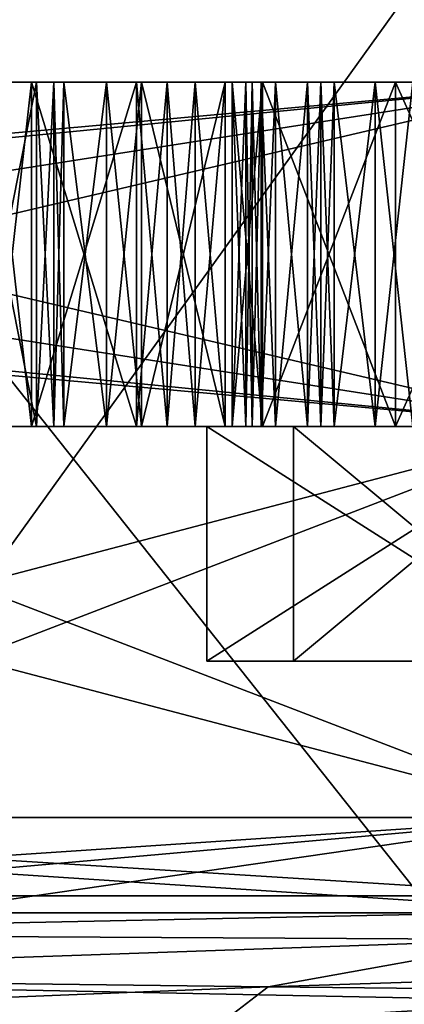
# Model space of a CAD drawing. Units: millimetres. Extents: x 86 to 290, y -783 to 296.
# Drawn here: x 186 to 189, y -756 to -750 of the extents above; entities that cross this region are included whole.
import ezdxf

# ---------------------------------------------------------------- set-up
doc = ezdxf.new("R2010")
doc.units = ezdxf.units.MM
doc.header["$LTSCALE"] = 33.374815
for name, color, linetype in [('1445', 7, 'CONTINUOUS'), ('1446', 7, 'CONTINUOUS'), ('1447', 7, 'CONTINUOUS'), ('1450', 7, 'CONTINUOUS'), ('1456', 7, 'CONTINUOUS'), ('1457', 7, 'CONTINUOUS'), ('148', 7, 'CONTINUOUS'), ('1483', 7, 'CONTINUOUS'), ('1484', 7, 'CONTINUOUS'), ('1493', 7, 'CONTINUOUS'), ('1494', 7, 'CONTINUOUS'), ('1505', 7, 'CONTINUOUS'), ('1506', 7, 'CONTINUOUS'), ('1509', 7, 'CONTINUOUS'), ('1510', 7, 'CONTINUOUS'), ('1511', 7, 'CONTINUOUS'), ('1513', 7, 'CONTINUOUS'), ('1514', 7, 'CONTINUOUS'), ('1515', 7, 'CONTINUOUS'), ('1516', 7, 'CONTINUOUS'), ('1517', 7, 'CONTINUOUS'), ('1518', 7, 'CONTINUOUS'), ('1519', 7, 'CONTINUOUS'), ('1520', 7, 'CONTINUOUS'), ('1521', 7, 'CONTINUOUS'), ('1522', 7, 'CONTINUOUS'), ('1523', 7, 'CONTINUOUS'), ('1524', 7, 'CONTINUOUS'), ('1555', 7, 'CONTINUOUS'), ('1556', 7, 'CONTINUOUS'), ('1557', 7, 'CONTINUOUS'), ('1558', 7, 'CONTINUOUS'), ('1559', 7, 'CONTINUOUS'), ('1560', 7, 'CONTINUOUS'), ('1561', 7, 'CONTINUOUS'), ('1562', 7, 'CONTINUOUS'), ('1564', 7, 'CONTINUOUS'), ('1565', 7, 'CONTINUOUS'), ('1567', 7, 'CONTINUOUS'), ('1568', 7, 'CONTINUOUS'), ('1569', 7, 'CONTINUOUS'), ('1578', 7, 'CONTINUOUS'), ('1579', 7, 'CONTINUOUS'), ('1580', 7, 'CONTINUOUS'), ('1581', 7, 'CONTINUOUS'), ('1582', 7, 'CONTINUOUS'), ('1585', 7, 'CONTINUOUS'), ('172', 7, 'CONTINUOUS'), ('180', 7, 'CONTINUOUS'), ('182', 7, 'CONTINUOUS'), ('183', 7, 'CONTINUOUS'), ('184', 7, 'CONTINUOUS'), ('185', 7, 'CONTINUOUS'), ('2043', 7, 'CONTINUOUS'), ('2048', 7, 'CONTINUOUS')]:
    doc.layers.add(name, color=color, linetype=linetype)

msp = doc.modelspace()

# ---------------------------------------------------------------- linework, layer by layer
at = {"layer": '1445', "color": 7, "linetype": 'CONTINUOUS', "true_color": 0xf5f5f5}
for points in [[(180.2819, -752.7513, 279.5023), (189.7819, -752.7513, 289.0023), (183.2819, -752.7513, 279.5023), (180.2819, -752.7513, 279.5023)], [(189.7819, -752.7513, 270.0023), (180.2819, -752.7513, 279.5023), (189.7819, -752.7513, 273.0023), (189.7819, -752.7513, 270.0023)], [(189.7819, -752.7513, 273.0023), (180.2819, -752.7513, 279.5023), (183.2819, -752.7513, 279.5023), (189.7819, -752.7513, 273.0023)], [(189.7819, -752.7513, 289.0023), (189.7819, -752.7513, 286.0023), (183.2819, -752.7513, 279.5023), (189.7819, -752.7513, 289.0023)]]:
    msp.add_3dface(points, dxfattribs=at)
at = {"layer": '1446', "color": 7, "linetype": 'CONTINUOUS', "true_color": 0xf5f5f5}
for points in [[(189.7819, -755.2513, 289.0023), (180.2819, -755.2513, 279.5023), (189.7819, -755.2513, 286.0023), (189.7819, -755.2513, 289.0023)], [(180.2819, -755.2513, 279.5023), (189.7819, -755.2513, 270.0023), (183.2819, -755.2513, 279.5023), (180.2819, -755.2513, 279.5023)], [(189.7819, -755.2513, 286.0023), (180.2819, -755.2513, 279.5023), (183.2819, -755.2513, 279.5023), (189.7819, -755.2513, 286.0023)], [(183.2819, -755.2513, 279.5023), (189.7819, -755.2513, 270.0023), (189.7819, -755.2513, 273.0023), (183.2819, -755.2513, 279.5023)]]:
    msp.add_3dface(points, dxfattribs=at)
at = {"layer": '1447', "color": 7, "linetype": 'CONTINUOUS', "true_color": 0xf5f5f5}
for points in [[(189.7819, -752.7513, 289.0023), (180.2819, -752.7513, 279.5023), (189.7819, -755.2513, 289.0023), (189.7819, -752.7513, 289.0023)], [(180.2819, -752.7513, 279.5023), (189.7819, -752.7513, 270.0023), (180.2819, -755.2513, 279.5023), (180.2819, -752.7513, 279.5023)], [(189.7819, -755.2513, 289.0023), (180.2819, -752.7513, 279.5023), (180.2819, -755.2513, 279.5023), (189.7819, -755.2513, 289.0023)], [(189.7819, -752.7513, 270.0023), (189.7819, -755.2513, 270.0023), (180.2819, -755.2513, 279.5023), (189.7819, -752.7513, 270.0023)]]:
    msp.add_3dface(points, dxfattribs=at)
at = {"layer": '1450', "color": 7, "linetype": 'CONTINUOUS', "true_color": 0xfffff2}
for points in [[(183.2819, -752.7513, 279.5023), (189.7819, -752.7513, 286.0023), (183.2819, -755.2513, 279.5023), (183.2819, -752.7513, 279.5023)], [(189.7819, -752.7513, 286.0023), (189.7819, -755.2513, 286.0023), (183.2819, -755.2513, 279.5023), (189.7819, -752.7513, 286.0023)], [(189.7819, -752.7513, 273.0023), (183.2819, -752.7513, 279.5023), (189.7819, -755.2513, 273.0023), (189.7819, -752.7513, 273.0023)], [(183.2819, -752.7513, 279.5023), (183.2819, -755.2513, 279.5023), (189.7819, -755.2513, 273.0023), (183.2819, -752.7513, 279.5023)]]:
    msp.add_3dface(points, dxfattribs=at)
at = {"layer": '1456', "color": 7, "linetype": 'CONTINUOUS', "true_color": 0xaab2c4}
for points in [[(203.7821, -729.0106, -36.222), (175.7821, -729.0105, -36.222), (175.7819, -767.9755, 2.7431), (203.7821, -729.0106, -36.222)], [(203.7819, -767.9757, 2.7431), (203.7821, -729.0106, -36.222), (175.7819, -767.9755, 2.7431), (203.7819, -767.9757, 2.7431)]]:
    msp.add_3dface(points, dxfattribs=at)
at = {"layer": '1457', "color": 7, "linetype": 'CONTINUOUS', "true_color": 0xaab2c4}
for points in [[(203.7819, -756.7262, 9.2568), (175.7819, -756.726, 9.2568), (175.7821, -722.4968, -24.9725), (203.7819, -756.7262, 9.2568)], [(203.7821, -722.4969, -24.9725), (203.7819, -756.7262, 9.2568), (175.7821, -722.4968, -24.9725), (203.7821, -722.4969, -24.9725)]]:
    msp.add_3dface(points, dxfattribs=at)
at = {"layer": '148', "color": 7, "linetype": 'CONTINUOUS', "true_color": 0xaaaaaa}
for points in [[(180.6819, -755.2513, 279.5023), (189.7819, -755.2513, 288.6023), (181.782, -755.2513, 279.5023), (180.6819, -755.2513, 279.5023)], [(189.7819, -755.2513, 270.4023), (180.6819, -755.2513, 279.5023), (189.7819, -755.2513, 271.5023), (189.7819, -755.2513, 270.4023)], [(189.7819, -755.2513, 271.5023), (180.6819, -755.2513, 279.5023), (181.782, -755.2513, 279.5023), (189.7819, -755.2513, 271.5023)], [(189.7819, -755.2513, 288.6023), (189.7819, -755.2513, 287.5023), (181.782, -755.2513, 279.5023), (189.7819, -755.2513, 288.6023)]]:
    msp.add_3dface(points, dxfattribs=at)
at = {"layer": '1483', "color": 7, "linetype": 'CONTINUOUS', "true_color": 0xaab2c4}
for points in [[(204.7818, -768.8507, 2.2574), (174.7818, -768.8505, 2.2574), (174.7821, -729.4962, -37.0969), (204.7818, -768.8507, 2.2574)], [(204.7821, -729.4964, -37.0969), (204.7818, -768.8507, 2.2574), (174.7821, -729.4962, -37.0969), (204.7821, -729.4964, -37.0969)]]:
    msp.add_3dface(points, dxfattribs=at)
at = {"layer": '1484', "color": 7, "linetype": 'CONTINUOUS', "true_color": 0xaab2c4}
for points in [[(204.7821, -722.0014, -24.105), (174.7821, -722.0013, -24.105), (174.7819, -755.8586, 9.7523), (204.7821, -722.0014, -24.105)], [(204.7819, -755.8588, 9.7523), (204.7821, -722.0014, -24.105), (174.7819, -755.8586, 9.7523), (204.7819, -755.8588, 9.7523)], [(204.7819, -755.8588, 9.7523), (174.7819, -755.8586, 9.7523), (174.7819, -768.2513, 56.0023), (204.7819, -755.8588, 9.7523)], [(204.7819, -768.2514, 56.0023), (204.7819, -755.8588, 9.7523), (174.7819, -768.2513, 56.0023), (204.7819, -768.2514, 56.0023)]]:
    msp.add_3dface(points, dxfattribs=at)
at = {"layer": '1493', "color": 7, "linetype": 'CONTINUOUS', "true_color": 0xaab2c4}
for points in [[(204.7818, -768.8507, 2.2574), (174.7818, -768.8505, 2.2574), (174.7821, -729.4962, -37.0969), (204.7818, -768.8507, 2.2574)], [(204.7821, -729.4964, -37.0969), (204.7818, -768.8507, 2.2574), (174.7821, -729.4962, -37.0969), (204.7821, -729.4964, -37.0969)]]:
    msp.add_3dface(points, dxfattribs=at)
at = {"layer": '1494', "color": 7, "linetype": 'CONTINUOUS', "true_color": 0xaab2c4}
for points in [[(204.7821, -722.0014, -24.105), (174.7821, -722.0013, -24.105), (174.7819, -755.8586, 9.7523), (204.7821, -722.0014, -24.105)], [(204.7819, -755.8588, 9.7523), (204.7821, -722.0014, -24.105), (174.7819, -755.8586, 9.7523), (204.7819, -755.8588, 9.7523)], [(204.7819, -755.8588, 9.7523), (174.7819, -755.8586, 9.7523), (174.7819, -768.2513, 56.0023), (204.7819, -755.8588, 9.7523)], [(204.7819, -768.2514, 56.0023), (204.7819, -755.8588, 9.7523), (174.7819, -768.2513, 56.0023), (204.7819, -768.2514, 56.0023)]]:
    msp.add_3dface(points, dxfattribs=at)
at = {"layer": '1505', "color": 7, "linetype": 'CONTINUOUS', "true_color": 0xaab2c4}
for points in [[(204.7818, -768.8507, 2.2574), (174.7818, -768.8505, 2.2574), (174.7821, -729.4962, -37.0969), (204.7818, -768.8507, 2.2574)], [(204.7821, -729.4964, -37.0969), (204.7818, -768.8507, 2.2574), (174.7821, -729.4962, -37.0969), (204.7821, -729.4964, -37.0969)]]:
    msp.add_3dface(points, dxfattribs=at)
at = {"layer": '1506', "color": 7, "linetype": 'CONTINUOUS', "true_color": 0xaab2c4}
for points in [[(204.7821, -722.0014, -24.105), (174.7821, -722.0013, -24.105), (174.7819, -755.8586, 9.7523), (204.7821, -722.0014, -24.105)], [(204.7819, -755.8588, 9.7523), (204.7821, -722.0014, -24.105), (174.7819, -755.8586, 9.7523), (204.7819, -755.8588, 9.7523)], [(204.7819, -755.8588, 9.7523), (174.7819, -755.8586, 9.7523), (174.7819, -768.2513, 56.0023), (204.7819, -755.8588, 9.7523)], [(204.7819, -768.2514, 56.0023), (204.7819, -755.8588, 9.7523), (174.7819, -768.2513, 56.0023), (204.7819, -768.2514, 56.0023)]]:
    msp.add_3dface(points, dxfattribs=at)
at = {"layer": '1509', "color": 7, "linetype": 'CONTINUOUS', "true_color": 0xfffff2}
for points in [[(189.7819, -750.5513, 288.9023), (185.8914, -750.5513, 281.2128), (180.3819, -750.5513, 279.5023), (189.7819, -750.5513, 288.9023)], [(187.8657, -750.5513, 275.7789), (188.0715, -750.5513, 275.6117), (180.3819, -750.5513, 279.5023), (187.8657, -750.5513, 275.7789)], [(180.3819, -750.5513, 279.5023), (188.0715, -750.5513, 275.6117), (189.7819, -750.5513, 270.1023), (180.3819, -750.5513, 279.5023)], [(187.7744, -750.5513, 276.0278), (187.8657, -750.5513, 275.7789), (180.3819, -750.5513, 279.5023), (187.7744, -750.5513, 276.0278)], [(187.7184, -750.5513, 276.6986), (187.7744, -750.5513, 276.0278), (180.3819, -750.5513, 279.5023), (187.7184, -750.5513, 276.6986)], [(187.6775, -750.5513, 276.8938), (187.7184, -750.5513, 276.6986), (180.3819, -750.5513, 279.5023), (187.6775, -750.5513, 276.8938)], [(187.6775, -750.5513, 276.8938), (180.3819, -750.5513, 279.5023), (186.3075, -750.5513, 277.4948), (187.6775, -750.5513, 276.8938)], [(186.3075, -750.5513, 277.4948), (180.3819, -750.5513, 279.5023), (186.0586, -750.5513, 277.5861), (186.3075, -750.5513, 277.4948)], [(186.0586, -750.5513, 281.4185), (185.8914, -750.5513, 281.2128), (189.7819, -750.5513, 288.9023), (186.0586, -750.5513, 281.4185)], [(185.9056, -750.5513, 280.5396), (186.3403, -750.5513, 280.0257), (185.9056, -750.5513, 278.465), (185.9056, -750.5513, 280.5396)], [(185.9056, -750.5513, 278.465), (186.3403, -750.5513, 280.0257), (186.3403, -750.5513, 278.9789), (185.9056, -750.5513, 278.465)], [(186.3075, -750.5513, 281.5098), (186.0586, -750.5513, 281.4185), (189.7819, -750.5513, 288.9023), (186.3075, -750.5513, 281.5098)], [(186.9782, -750.5513, 281.5658), (186.3075, -750.5513, 281.5098), (189.7819, -750.5513, 288.9023), (186.9782, -750.5513, 281.5658)], [(187.59, -750.5513, 277.0732), (187.6775, -750.5513, 276.8938), (186.3075, -750.5513, 277.4948), (187.59, -750.5513, 277.0732)], [(187.3528, -750.5513, 277.3104), (187.59, -750.5513, 277.0732), (186.3075, -750.5513, 277.4948), (187.3528, -750.5513, 277.3104)], [(187.1735, -750.5513, 277.3978), (187.3528, -750.5513, 277.3104), (186.3075, -750.5513, 277.4948), (187.1735, -750.5513, 277.3978)], [(186.9782, -750.5513, 277.4388), (187.1735, -750.5513, 277.3978), (186.3075, -750.5513, 277.4948), (186.9782, -750.5513, 277.4388)], [(186.3403, -750.5513, 280.0257), (186.4494, -750.5513, 279.8587), (186.3403, -750.5513, 278.9789), (186.3403, -750.5513, 280.0257)], [(186.3403, -750.5513, 278.9789), (186.4494, -750.5513, 279.8587), (186.4494, -750.5513, 279.1459), (186.3403, -750.5513, 278.9789)], [(186.4494, -750.5513, 279.8587), (186.5144, -750.5513, 279.67), (186.4494, -750.5513, 279.1459), (186.4494, -750.5513, 279.8587)], [(186.5144, -750.5513, 279.67), (186.5144, -750.5513, 279.3346), (186.4494, -750.5513, 279.1459), (186.5144, -750.5513, 279.67)], [(186.5144, -750.5513, 279.67), (186.7866, -750.5513, 279.67), (186.5144, -750.5513, 279.3346), (186.5144, -750.5513, 279.67)], [(186.5144, -750.5513, 279.3346), (186.7866, -750.5513, 279.67), (186.7866, -750.5513, 279.3346), (186.5144, -750.5513, 279.3346)], [(186.7866, -750.5513, 279.67), (187.01, -750.5513, 280.6495), (186.7866, -750.5513, 279.3346), (186.7866, -750.5513, 279.67)], [(186.7866, -750.5513, 279.3346), (187.01, -750.5513, 280.6495), (187.01, -750.5513, 278.3551), (186.7866, -750.5513, 279.3346)], [(187.1735, -750.5513, 281.6068), (186.9782, -750.5513, 281.5658), (189.7819, -750.5513, 288.9023), (187.1735, -750.5513, 281.6068)], [(187.01, -750.5513, 280.6495), (187.5453, -750.5513, 281.5017), (187.01, -750.5513, 278.3551), (187.01, -750.5513, 280.6495)], [(187.01, -750.5513, 278.3551), (187.5453, -750.5513, 281.5017), (187.5453, -750.5513, 277.5029), (187.01, -750.5513, 278.3551)], [(187.3528, -750.5513, 281.6942), (187.1735, -750.5513, 281.6068), (187.7744, -750.5513, 282.9768), (187.3528, -750.5513, 281.6942)], [(187.7744, -750.5513, 282.9768), (187.1735, -750.5513, 281.6068), (189.7819, -750.5513, 288.9023), (187.7744, -750.5513, 282.9768)], [(187.5453, -750.5513, 281.5017), (187.3528, -750.5513, 281.6942), (187.59, -750.5513, 281.9314), (187.5453, -750.5513, 281.5017)], [(187.59, -750.5513, 281.9314), (187.3528, -750.5513, 281.6942), (187.7744, -750.5513, 282.9768), (187.59, -750.5513, 281.9314)], [(187.5453, -750.5513, 277.5029), (187.59, -750.5513, 277.0732), (187.3528, -750.5513, 277.3104), (187.5453, -750.5513, 277.5029)], [(187.5453, -750.5513, 281.5017), (187.59, -750.5513, 281.9314), (187.5453, -750.5513, 277.5029), (187.5453, -750.5513, 281.5017)], [(187.59, -750.5513, 281.9314), (187.59, -750.5513, 277.0732), (187.5453, -750.5513, 277.5029), (187.59, -750.5513, 281.9314)], [(187.59, -750.5513, 281.9314), (187.7825, -750.5513, 281.7389), (187.59, -750.5513, 277.0732), (187.59, -750.5513, 281.9314)], [(187.59, -750.5513, 277.0732), (187.7825, -750.5513, 281.7389), (187.7825, -750.5513, 277.2657), (187.59, -750.5513, 277.0732)], [(187.6775, -750.5513, 282.1108), (187.59, -750.5513, 281.9314), (187.7744, -750.5513, 282.9768), (187.6775, -750.5513, 282.1108)], [(187.7184, -750.5513, 282.3061), (187.6775, -750.5513, 282.1108), (187.7744, -750.5513, 282.9768), (187.7184, -750.5513, 282.3061)], [(187.8657, -750.5513, 283.2257), (187.7744, -750.5513, 282.9768), (189.7819, -750.5513, 288.9023), (187.8657, -750.5513, 283.2257)], [(187.7825, -750.5513, 281.7389), (188.6338, -750.5513, 282.2739), (187.7825, -750.5513, 277.2657), (187.7825, -750.5513, 281.7389)], [(187.7825, -750.5513, 277.2657), (188.6338, -750.5513, 282.2739), (188.6338, -750.5513, 276.7307), (187.7825, -750.5513, 277.2657)], [(188.0715, -750.5513, 283.3929), (187.8657, -750.5513, 283.2257), (189.7819, -750.5513, 288.9023), (188.0715, -750.5513, 283.3929)], [(188.1556, -750.5513, 283.4288), (188.0715, -750.5513, 283.3929), (189.7819, -750.5513, 288.9023), (188.1556, -750.5513, 283.4288)], [(188.0715, -750.5513, 275.6117), (188.1556, -750.5513, 275.5758), (189.7819, -750.5513, 270.1023), (188.0715, -750.5513, 275.6117)], [(188.2404, -750.5513, 283.4629), (188.1556, -750.5513, 283.4288), (189.7819, -750.5513, 288.9023), (188.2404, -750.5513, 283.4629)], [(188.1556, -750.5513, 275.5758), (188.2404, -750.5513, 275.5418), (189.7819, -750.5513, 270.1023), (188.1556, -750.5513, 275.5758)], [(188.5041, -750.5513, 283.4901), (188.2404, -750.5513, 283.4629), (189.7819, -750.5513, 288.9023), (188.5041, -750.5513, 283.4901)], [(188.2404, -750.5513, 275.5418), (188.5041, -750.5513, 275.5145), (189.7819, -750.5513, 270.1023), (188.2404, -750.5513, 275.5418)], [(188.7446, -750.5513, 283.3787), (188.5041, -750.5513, 283.4901), (189.7819, -750.5513, 288.9023), (188.7446, -750.5513, 283.3787)], [(188.5041, -750.5513, 275.5145), (188.7446, -750.5513, 275.626), (189.7819, -750.5513, 270.1023), (188.5041, -750.5513, 275.5145)], [(188.6338, -750.5513, 282.2739), (189.6142, -750.5513, 282.4976), (188.6338, -750.5513, 276.7307), (188.6338, -750.5513, 282.2739)], [(188.6338, -750.5513, 276.7307), (189.6142, -750.5513, 282.4976), (189.6142, -750.5513, 276.507), (188.6338, -750.5513, 276.7307)]]:
    msp.add_3dface(points, dxfattribs=at)
at = {"layer": '1510', "color": 7, "linetype": 'CONTINUOUS', "true_color": 0xf5f5f5}
for points in [[(189.7819, -752.7513, 270.1023), (185.8913, -752.7513, 277.7918), (180.3819, -752.7513, 279.5023), (189.7819, -752.7513, 270.1023)], [(187.8657, -752.7513, 283.2257), (188.0715, -752.7513, 283.3929), (180.3819, -752.7513, 279.5023), (187.8657, -752.7513, 283.2257)], [(188.0715, -752.7513, 283.3929), (189.7819, -752.7513, 288.9023), (180.3819, -752.7513, 279.5023), (188.0715, -752.7513, 283.3929)], [(187.7744, -752.7513, 282.9768), (187.8657, -752.7513, 283.2257), (180.3819, -752.7513, 279.5023), (187.7744, -752.7513, 282.9768)], [(187.7184, -752.7513, 282.3061), (187.7744, -752.7513, 282.9768), (180.3819, -752.7513, 279.5023), (187.7184, -752.7513, 282.3061)], [(187.6774, -752.7513, 282.1108), (187.7184, -752.7513, 282.3061), (180.3819, -752.7513, 279.5023), (187.6774, -752.7513, 282.1108)], [(187.6774, -752.7513, 282.1108), (180.3819, -752.7513, 279.5023), (186.3075, -752.7513, 281.5098), (187.6774, -752.7513, 282.1108)], [(186.3075, -752.7513, 281.5098), (180.3819, -752.7513, 279.5023), (186.0586, -752.7513, 281.4185), (186.3075, -752.7513, 281.5098)], [(186.0586, -752.7513, 277.5861), (185.8913, -752.7513, 277.7918), (189.7819, -752.7513, 270.1023), (186.0586, -752.7513, 277.5861)], [(185.9056, -752.7513, 278.465), (186.3403, -752.7513, 278.9789), (185.9056, -752.7513, 280.5396), (185.9056, -752.7513, 278.465)], [(185.9056, -752.7513, 280.5396), (186.3403, -752.7513, 278.9789), (186.3403, -752.7513, 280.0257), (185.9056, -752.7513, 280.5396)], [(186.3075, -752.7513, 277.4948), (186.0586, -752.7513, 277.5861), (189.7819, -752.7513, 270.1023), (186.3075, -752.7513, 277.4948)], [(186.9782, -752.7513, 277.4388), (186.3075, -752.7513, 277.4948), (189.7819, -752.7513, 270.1023), (186.9782, -752.7513, 277.4388)], [(187.59, -752.7513, 281.9314), (187.6774, -752.7513, 282.1108), (186.3075, -752.7513, 281.5098), (187.59, -752.7513, 281.9314)], [(187.3528, -752.7513, 281.6942), (187.59, -752.7513, 281.9314), (186.3075, -752.7513, 281.5098), (187.3528, -752.7513, 281.6942)], [(187.1735, -752.7513, 281.6068), (187.3528, -752.7513, 281.6942), (186.3075, -752.7513, 281.5098), (187.1735, -752.7513, 281.6068)], [(186.9782, -752.7513, 281.5658), (187.1735, -752.7513, 281.6068), (186.3075, -752.7513, 281.5098), (186.9782, -752.7513, 281.5658)], [(186.3403, -752.7513, 278.9789), (186.4494, -752.7513, 279.1459), (186.3403, -752.7513, 280.0257), (186.3403, -752.7513, 278.9789)], [(186.3403, -752.7513, 280.0257), (186.4494, -752.7513, 279.1459), (186.4494, -752.7513, 279.8587), (186.3403, -752.7513, 280.0257)], [(186.4494, -752.7513, 279.1459), (186.5144, -752.7513, 279.3346), (186.4494, -752.7513, 279.8587), (186.4494, -752.7513, 279.1459)], [(186.4494, -752.7513, 279.8587), (186.5144, -752.7513, 279.3346), (186.5144, -752.7513, 279.67), (186.4494, -752.7513, 279.8587)], [(186.5144, -752.7513, 279.3346), (186.7866, -752.7513, 279.3346), (186.5144, -752.7513, 279.67), (186.5144, -752.7513, 279.3346)], [(186.7866, -752.7513, 279.3346), (186.7866, -752.7513, 279.67), (186.5144, -752.7513, 279.67), (186.7866, -752.7513, 279.3346)], [(186.7866, -752.7513, 279.3346), (187.01, -752.7513, 278.3551), (186.7866, -752.7513, 279.67), (186.7866, -752.7513, 279.3346)], [(186.7866, -752.7513, 279.67), (187.01, -752.7513, 278.3551), (187.01, -752.7513, 280.6495), (186.7866, -752.7513, 279.67)], [(187.1735, -752.7513, 277.3978), (186.9782, -752.7513, 277.4388), (189.7819, -752.7513, 270.1023), (187.1735, -752.7513, 277.3978)], [(187.01, -752.7513, 278.3551), (187.5453, -752.7513, 277.5029), (187.01, -752.7513, 280.6495), (187.01, -752.7513, 278.3551)], [(187.01, -752.7513, 280.6495), (187.5453, -752.7513, 277.5029), (187.4271, -752.7513, 279.5023), (187.01, -752.7513, 280.6495)], [(187.5453, -752.7513, 281.5017), (187.01, -752.7513, 280.6495), (187.4271, -752.7513, 279.5023), (187.5453, -752.7513, 281.5017)], [(187.3528, -752.7513, 277.3104), (187.1735, -752.7513, 277.3978), (187.7744, -752.7513, 276.0278), (187.3528, -752.7513, 277.3104)], [(187.7744, -752.7513, 276.0278), (187.1735, -752.7513, 277.3978), (189.7819, -752.7513, 270.1023), (187.7744, -752.7513, 276.0278)], [(187.5453, -752.7513, 277.5029), (187.3528, -752.7513, 277.3104), (187.59, -752.7513, 277.0732), (187.5453, -752.7513, 277.5029)], [(187.59, -752.7513, 277.0732), (187.3528, -752.7513, 277.3104), (187.7744, -752.7513, 276.0278), (187.59, -752.7513, 277.0732)], [(187.5453, -752.7513, 281.5017), (187.59, -752.7513, 281.9314), (187.3528, -752.7513, 281.6942), (187.5453, -752.7513, 281.5017)], [(187.5453, -752.7513, 277.5029), (187.59, -752.7513, 277.0732), (187.4271, -752.7513, 279.5023), (187.5453, -752.7513, 277.5029)], [(188.6338, -752.7513, 276.7307), (189.6142, -752.7513, 276.507), (187.4271, -752.7513, 279.5023), (188.6338, -752.7513, 276.7307)], [(187.4271, -752.7513, 279.5023), (189.6142, -752.7513, 276.507), (189.7819, -752.7513, 277.1475), (187.4271, -752.7513, 279.5023)], [(187.7825, -752.7513, 277.2657), (188.6338, -752.7513, 276.7307), (187.4271, -752.7513, 279.5023), (187.7825, -752.7513, 277.2657)], [(187.59, -752.7513, 277.0732), (187.7825, -752.7513, 277.2657), (187.4271, -752.7513, 279.5023), (187.59, -752.7513, 277.0732)], [(189.7819, -752.7513, 281.8572), (187.5453, -752.7513, 281.5017), (187.4271, -752.7513, 279.5023), (189.7819, -752.7513, 281.8572)], [(187.7825, -752.7513, 281.7389), (187.59, -752.7513, 281.9314), (187.5453, -752.7513, 281.5017), (187.7825, -752.7513, 281.7389)], [(187.7825, -752.7513, 281.7389), (187.5453, -752.7513, 281.5017), (189.7819, -752.7513, 281.8572), (187.7825, -752.7513, 281.7389)], [(187.6774, -752.7513, 276.8938), (187.59, -752.7513, 277.0732), (187.7744, -752.7513, 276.0278), (187.6774, -752.7513, 276.8938)], [(187.7184, -752.7513, 276.6986), (187.6774, -752.7513, 276.8938), (187.7744, -752.7513, 276.0278), (187.7184, -752.7513, 276.6986)], [(187.8657, -752.7513, 275.7789), (187.7744, -752.7513, 276.0278), (189.7819, -752.7513, 270.1023), (187.8657, -752.7513, 275.7789)], [(188.6338, -752.7513, 282.2739), (187.7825, -752.7513, 281.7389), (189.7819, -752.7513, 281.8572), (188.6338, -752.7513, 282.2739)], [(188.0715, -752.7513, 275.6117), (187.8657, -752.7513, 275.7789), (189.7819, -752.7513, 270.1023), (188.0715, -752.7513, 275.6117)], [(187.9811, -752.7513, 279.5023), (189.7819, -752.7513, 277.7015), (189.7819, -752.7513, 281.3031), (187.9811, -752.7513, 279.5023)], [(188.1556, -752.7513, 275.5758), (188.0715, -752.7513, 275.6117), (189.7819, -752.7513, 270.1023), (188.1556, -752.7513, 275.5758)], [(188.0715, -752.7513, 283.3929), (188.1556, -752.7513, 283.4288), (189.7819, -752.7513, 288.9023), (188.0715, -752.7513, 283.3929)], [(188.2404, -752.7513, 275.5418), (188.1556, -752.7513, 275.5758), (189.7819, -752.7513, 270.1023), (188.2404, -752.7513, 275.5418)], [(188.1556, -752.7513, 283.4288), (188.2404, -752.7513, 283.4629), (189.7819, -752.7513, 288.9023), (188.1556, -752.7513, 283.4288)], [(188.5041, -752.7513, 275.5145), (188.2404, -752.7513, 275.5418), (189.7819, -752.7513, 270.1023), (188.5041, -752.7513, 275.5145)], [(188.2404, -752.7513, 283.4629), (188.5041, -752.7513, 283.4901), (189.7819, -752.7513, 288.9023), (188.2404, -752.7513, 283.4629)], [(188.7446, -752.7513, 275.626), (188.5041, -752.7513, 275.5145), (189.7819, -752.7513, 270.1023), (188.7446, -752.7513, 275.626)], [(188.5041, -752.7513, 283.4901), (188.7446, -752.7513, 283.3787), (189.7819, -752.7513, 288.9023), (188.5041, -752.7513, 283.4901)], [(189.6142, -752.7513, 282.4976), (188.6338, -752.7513, 282.2739), (189.7819, -752.7513, 281.8572), (189.6142, -752.7513, 282.4976)]]:
    msp.add_3dface(points, dxfattribs=at)
at = {"layer": '1511', "color": 7, "linetype": 'CONTINUOUS', "true_color": 0xfffff2}
for points in [[(189.7819, -750.5513, 288.9023), (180.3819, -750.5513, 279.5023), (189.7819, -752.7513, 288.9023), (189.7819, -750.5513, 288.9023)], [(180.3819, -750.5513, 279.5023), (189.7819, -750.5513, 270.1023), (180.3819, -751.4013, 279.5023), (180.3819, -750.5513, 279.5023)], [(189.7819, -752.7513, 288.9023), (180.3819, -750.5513, 279.5023), (181.1315, -751.4013, 283.1805), (189.7819, -752.7513, 288.9023)], [(189.7819, -750.5513, 270.1023), (189.7819, -752.7513, 270.1023), (180.3819, -752.7513, 279.5023), (189.7819, -750.5513, 270.1023)], [(189.7819, -750.5513, 270.1023), (180.3819, -752.7513, 279.5023), (181.1315, -751.9013, 275.8241), (189.7819, -750.5513, 270.1023)], [(180.3819, -751.4013, 279.5023), (189.7819, -750.5513, 270.1023), (181.1315, -751.4013, 275.8241), (180.3819, -751.4013, 279.5023)], [(181.1315, -751.4013, 275.8241), (189.7819, -750.5513, 270.1023), (181.1315, -751.9013, 275.8241), (181.1315, -751.4013, 275.8241)], [(189.7819, -752.7513, 288.9023), (181.1315, -751.4013, 283.1805), (181.1315, -751.9013, 283.1805), (189.7819, -752.7513, 288.9023)], [(180.3819, -752.7513, 279.5023), (189.7819, -752.7513, 288.9023), (180.3819, -751.9013, 279.5023), (180.3819, -752.7513, 279.5023)], [(180.3819, -751.9013, 279.5023), (189.7819, -752.7513, 288.9023), (181.1315, -751.9013, 283.1805), (180.3819, -751.9013, 279.5023)]]:
    msp.add_3dface(points, dxfattribs=at)
at = {"layer": '1513', "color": 7, "linetype": 'CONTINUOUS', "true_color": 0xf5f5f5}
for points in [[(185.9056, -750.5513, 278.465), (186.3403, -750.5513, 278.9789), (186.3403, -752.7513, 278.9789), (185.9056, -750.5513, 278.465)], [(185.9056, -750.5513, 278.465), (186.3403, -752.7513, 278.9789), (185.9056, -752.7513, 278.465), (185.9056, -750.5513, 278.465)]]:
    msp.add_3dface(points, dxfattribs=at)
at = {"layer": '1514', "color": 7, "linetype": 'CONTINUOUS', "true_color": 0xf5f5f5}
for points in [[(186.3403, -750.5513, 278.9789), (186.4494, -750.5513, 279.1459), (186.3403, -752.7513, 278.9789), (186.3403, -750.5513, 278.9789)], [(186.4494, -750.5513, 279.1459), (186.4494, -752.7513, 279.1459), (186.3403, -752.7513, 278.9789), (186.4494, -750.5513, 279.1459)], [(186.4494, -750.5513, 279.1459), (186.5144, -750.5513, 279.3346), (186.4494, -752.7513, 279.1459), (186.4494, -750.5513, 279.1459)], [(186.5144, -750.5513, 279.3346), (186.5144, -752.7513, 279.3346), (186.4494, -752.7513, 279.1459), (186.5144, -750.5513, 279.3346)]]:
    msp.add_3dface(points, dxfattribs=at)
at = {"layer": '1515', "color": 7, "linetype": 'CONTINUOUS', "true_color": 0xf5f5f5}
for points in [[(186.5144, -750.5513, 279.3346), (186.7866, -750.5513, 279.3346), (186.7866, -752.7513, 279.3346), (186.5144, -750.5513, 279.3346)], [(186.5144, -750.5513, 279.3346), (186.7866, -752.7513, 279.3346), (186.5144, -752.7513, 279.3346), (186.5144, -750.5513, 279.3346)]]:
    msp.add_3dface(points, dxfattribs=at)
at = {"layer": '1516', "color": 7, "linetype": 'CONTINUOUS', "true_color": 0xf5f5f5}
for points in [[(186.7866, -750.5513, 279.67), (186.5144, -750.5513, 279.67), (186.5144, -752.7513, 279.67), (186.7866, -750.5513, 279.67)], [(186.7866, -752.7513, 279.67), (186.7866, -750.5513, 279.67), (186.5144, -752.7513, 279.67), (186.7866, -752.7513, 279.67)]]:
    msp.add_3dface(points, dxfattribs=at)
at = {"layer": '1517', "color": 7, "linetype": 'CONTINUOUS', "true_color": 0xf5f5f5}
for points in [[(186.4494, -750.5513, 279.8587), (186.3403, -750.5513, 280.0257), (186.4494, -752.7513, 279.8587), (186.4494, -750.5513, 279.8587)], [(186.3403, -750.5513, 280.0257), (186.3403, -752.7513, 280.0257), (186.4494, -752.7513, 279.8587), (186.3403, -750.5513, 280.0257)], [(186.5144, -750.5513, 279.67), (186.4494, -750.5513, 279.8587), (186.5144, -752.7513, 279.67), (186.5144, -750.5513, 279.67)], [(186.4494, -750.5513, 279.8587), (186.4494, -752.7513, 279.8587), (186.5144, -752.7513, 279.67), (186.4494, -750.5513, 279.8587)]]:
    msp.add_3dface(points, dxfattribs=at)
at = {"layer": '1518', "color": 7, "linetype": 'CONTINUOUS', "true_color": 0xf5f5f5}
for points in [[(186.3403, -750.5513, 280.0257), (185.9056, -750.5513, 280.5396), (185.9056, -752.7513, 280.5396), (186.3403, -750.5513, 280.0257)], [(186.3403, -750.5513, 280.0257), (185.9056, -752.7513, 280.5396), (186.3403, -752.7513, 280.0257), (186.3403, -750.5513, 280.0257)]]:
    msp.add_3dface(points, dxfattribs=at)
at = {"layer": '1519', "color": 7, "linetype": 'CONTINUOUS', "true_color": 0xf5f5f5}
for points in [[(187.7744, -750.5513, 276.0278), (187.7184, -750.5513, 276.6986), (187.7184, -752.7513, 276.6986), (187.7744, -750.5513, 276.0278)], [(187.7744, -750.5513, 276.0278), (187.7184, -752.7513, 276.6986), (187.7744, -752.7513, 276.0278), (187.7744, -750.5513, 276.0278)]]:
    msp.add_3dface(points, dxfattribs=at)
at = {"layer": '1520', "color": 7, "linetype": 'CONTINUOUS', "true_color": 0xf5f5f5}
for points in [[(187.6775, -750.5513, 276.8938), (187.59, -750.5513, 277.0732), (187.6774, -752.7513, 276.8938), (187.6775, -750.5513, 276.8938)], [(187.59, -750.5513, 277.0732), (187.59, -752.7513, 277.0732), (187.6774, -752.7513, 276.8938), (187.59, -750.5513, 277.0732)], [(187.6775, -750.5513, 276.8938), (187.6774, -752.7513, 276.8938), (187.7184, -752.7513, 276.6986), (187.6775, -750.5513, 276.8938)], [(187.7184, -750.5513, 276.6986), (187.6775, -750.5513, 276.8938), (187.7184, -752.7513, 276.6986), (187.7184, -750.5513, 276.6986)]]:
    msp.add_3dface(points, dxfattribs=at)
at = {"layer": '1521', "color": 7, "linetype": 'CONTINUOUS', "true_color": 0xf5f5f5}
for points in [[(187.59, -750.5513, 277.0732), (187.7825, -750.5513, 277.2657), (187.7825, -752.7513, 277.2657), (187.59, -750.5513, 277.0732)], [(187.59, -750.5513, 277.0732), (187.7825, -752.7513, 277.2657), (187.59, -752.7513, 277.0732), (187.59, -750.5513, 277.0732)]]:
    msp.add_3dface(points, dxfattribs=at)
at = {"layer": '1522', "color": 7, "linetype": 'CONTINUOUS', "true_color": 0xf5f5f5}
for points in [[(187.5453, -750.5513, 277.5029), (187.3528, -750.5513, 277.3104), (187.3528, -752.7513, 277.3104), (187.5453, -750.5513, 277.5029)], [(187.5453, -752.7513, 277.5029), (187.5453, -750.5513, 277.5029), (187.3528, -752.7513, 277.3104), (187.5453, -752.7513, 277.5029)]]:
    msp.add_3dface(points, dxfattribs=at)
at = {"layer": '1523', "color": 7, "linetype": 'CONTINUOUS', "true_color": 0xf5f5f5}
for points in [[(187.1735, -750.5513, 277.3978), (186.9782, -750.5513, 277.4388), (187.1735, -752.7513, 277.3978), (187.1735, -750.5513, 277.3978)], [(186.9782, -750.5513, 277.4388), (186.9782, -752.7513, 277.4388), (187.1735, -752.7513, 277.3978), (186.9782, -750.5513, 277.4388)], [(187.3528, -750.5513, 277.3104), (187.1735, -750.5513, 277.3978), (187.3528, -752.7513, 277.3104), (187.3528, -750.5513, 277.3104)], [(187.1735, -750.5513, 277.3978), (187.1735, -752.7513, 277.3978), (187.3528, -752.7513, 277.3104), (187.1735, -750.5513, 277.3978)]]:
    msp.add_3dface(points, dxfattribs=at)
at = {"layer": '1524', "color": 7, "linetype": 'CONTINUOUS', "true_color": 0xf5f5f5}
for points in [[(186.9782, -750.5513, 277.4388), (186.3075, -750.5513, 277.4948), (186.3075, -752.7513, 277.4948), (186.9782, -750.5513, 277.4388)], [(186.9782, -750.5513, 277.4388), (186.3075, -752.7513, 277.4948), (186.9782, -752.7513, 277.4388), (186.9782, -750.5513, 277.4388)]]:
    msp.add_3dface(points, dxfattribs=at)
at = {"layer": '1555', "color": 7, "linetype": 'CONTINUOUS', "true_color": 0xf5f5f5}
for points in [[(186.3075, -750.5513, 281.5098), (186.9782, -750.5513, 281.5658), (186.9782, -752.7513, 281.5658), (186.3075, -750.5513, 281.5098)], [(186.3075, -750.5513, 281.5098), (186.9782, -752.7513, 281.5658), (186.3075, -752.7513, 281.5098), (186.3075, -750.5513, 281.5098)]]:
    msp.add_3dface(points, dxfattribs=at)
at = {"layer": '1556', "color": 7, "linetype": 'CONTINUOUS', "true_color": 0xf5f5f5}
for points in [[(186.9782, -750.5513, 281.5658), (187.1735, -750.5513, 281.6068), (186.9782, -752.7513, 281.5658), (186.9782, -750.5513, 281.5658)], [(187.1735, -750.5513, 281.6068), (187.1735, -752.7513, 281.6068), (186.9782, -752.7513, 281.5658), (187.1735, -750.5513, 281.6068)], [(187.1735, -750.5513, 281.6068), (187.3528, -750.5513, 281.6942), (187.1735, -752.7513, 281.6068), (187.1735, -750.5513, 281.6068)], [(187.3528, -750.5513, 281.6942), (187.3528, -752.7513, 281.6942), (187.1735, -752.7513, 281.6068), (187.3528, -750.5513, 281.6942)]]:
    msp.add_3dface(points, dxfattribs=at)
at = {"layer": '1557', "color": 7, "linetype": 'CONTINUOUS', "true_color": 0xf5f5f5}
for points in [[(187.3528, -750.5513, 281.6942), (187.5453, -750.5513, 281.5017), (187.5453, -752.7513, 281.5017), (187.3528, -750.5513, 281.6942)], [(187.3528, -750.5513, 281.6942), (187.5453, -752.7513, 281.5017), (187.3528, -752.7513, 281.6942), (187.3528, -750.5513, 281.6942)]]:
    msp.add_3dface(points, dxfattribs=at)
at = {"layer": '1558', "color": 7, "linetype": 'CONTINUOUS', "true_color": 0xf5f5f5}
for points in [[(187.7825, -750.5513, 281.7389), (187.59, -750.5513, 281.9314), (187.59, -752.7513, 281.9314), (187.7825, -750.5513, 281.7389)], [(187.7825, -752.7513, 281.7389), (187.7825, -750.5513, 281.7389), (187.59, -752.7513, 281.9314), (187.7825, -752.7513, 281.7389)]]:
    msp.add_3dface(points, dxfattribs=at)
at = {"layer": '1559', "color": 7, "linetype": 'CONTINUOUS', "true_color": 0xf5f5f5}
for points in [[(187.59, -750.5513, 281.9314), (187.6775, -750.5513, 282.1108), (187.59, -752.7513, 281.9314), (187.59, -750.5513, 281.9314)], [(187.6775, -750.5513, 282.1108), (187.6774, -752.7513, 282.1108), (187.59, -752.7513, 281.9314), (187.6775, -750.5513, 282.1108)], [(187.6775, -750.5513, 282.1108), (187.7184, -750.5513, 282.3061), (187.6774, -752.7513, 282.1108), (187.6775, -750.5513, 282.1108)], [(187.7184, -750.5513, 282.3061), (187.7184, -752.7513, 282.3061), (187.6774, -752.7513, 282.1108), (187.7184, -750.5513, 282.3061)]]:
    msp.add_3dface(points, dxfattribs=at)
at = {"layer": '1560', "color": 7, "linetype": 'CONTINUOUS', "true_color": 0xf5f5f5}
for points in [[(187.7184, -750.5513, 282.3061), (187.7744, -750.5513, 282.9768), (187.7744, -752.7513, 282.9768), (187.7184, -750.5513, 282.3061)], [(187.7184, -750.5513, 282.3061), (187.7744, -752.7513, 282.9768), (187.7184, -752.7513, 282.3061), (187.7184, -750.5513, 282.3061)]]:
    msp.add_3dface(points, dxfattribs=at)
at = {"layer": '1561', "color": 7, "linetype": 'CONTINUOUS', "true_color": 0xfffff2}
for points in [[(188.0715, -750.5513, 283.3929), (188.1556, -750.5513, 283.4288), (188.0715, -752.7513, 283.3929), (188.0715, -750.5513, 283.3929)], [(188.1556, -750.5513, 283.4288), (188.1556, -752.7513, 283.4288), (188.0715, -752.7513, 283.3929), (188.1556, -750.5513, 283.4288)], [(188.1556, -750.5513, 283.4288), (188.2404, -750.5513, 283.4629), (188.1556, -752.7513, 283.4288), (188.1556, -750.5513, 283.4288)], [(188.2404, -750.5513, 283.4629), (188.2404, -752.7513, 283.4629), (188.1556, -752.7513, 283.4288), (188.2404, -750.5513, 283.4629)]]:
    msp.add_3dface(points, dxfattribs=at)
at = {"layer": '1562', "color": 7, "linetype": 'CONTINUOUS', "true_color": 0xfffff2}
for points in [[(188.1556, -750.5513, 275.5758), (188.0715, -750.5513, 275.6117), (188.1556, -752.7513, 275.5758), (188.1556, -750.5513, 275.5758)], [(188.0715, -750.5513, 275.6117), (188.0715, -752.7513, 275.6117), (188.1556, -752.7513, 275.5758), (188.0715, -750.5513, 275.6117)], [(188.2404, -750.5513, 275.5418), (188.1556, -750.5513, 275.5758), (188.2404, -752.7513, 275.5418), (188.2404, -750.5513, 275.5418)], [(188.1556, -750.5513, 275.5758), (188.1556, -752.7513, 275.5758), (188.2404, -752.7513, 275.5418), (188.1556, -750.5513, 275.5758)]]:
    msp.add_3dface(points, dxfattribs=at)
at = {"layer": '1564', "color": 7, "linetype": 'CONTINUOUS', "true_color": 0xf5f5f5}
for points in [[(186.3075, -750.5513, 277.4948), (186.0586, -750.5513, 277.5861), (186.3075, -752.7513, 277.4948), (186.3075, -750.5513, 277.4948)], [(186.0586, -750.5513, 277.5861), (186.0586, -752.7513, 277.5861), (186.3075, -752.7513, 277.4948), (186.0586, -750.5513, 277.5861)]]:
    msp.add_3dface(points, dxfattribs=at)
at = {"layer": '1565', "color": 7, "linetype": 'CONTINUOUS', "true_color": 0xf5f5f5}
for points in [[(187.8657, -750.5513, 275.7789), (187.7744, -750.5513, 276.0278), (187.8657, -752.7513, 275.7789), (187.8657, -750.5513, 275.7789)], [(187.7744, -750.5513, 276.0278), (187.7744, -752.7513, 276.0278), (187.8657, -752.7513, 275.7789), (187.7744, -750.5513, 276.0278)], [(188.0715, -750.5513, 275.6117), (187.8657, -750.5513, 275.7789), (188.0715, -752.7513, 275.6117), (188.0715, -750.5513, 275.6117)], [(187.8657, -750.5513, 275.7789), (187.8657, -752.7513, 275.7789), (188.0715, -752.7513, 275.6117), (187.8657, -750.5513, 275.7789)]]:
    msp.add_3dface(points, dxfattribs=at)
at = {"layer": '1567', "color": 7, "linetype": 'CONTINUOUS', "true_color": 0xf5f5f5}
for points in [[(186.0586, -750.5513, 281.4185), (186.3075, -750.5513, 281.5098), (186.0586, -752.7513, 281.4185), (186.0586, -750.5513, 281.4185)], [(186.3075, -750.5513, 281.5098), (186.3075, -752.7513, 281.5098), (186.0586, -752.7513, 281.4185), (186.3075, -750.5513, 281.5098)]]:
    msp.add_3dface(points, dxfattribs=at)
at = {"layer": '1568', "color": 7, "linetype": 'CONTINUOUS', "true_color": 0xf5f5f5}
for points in [[(187.7744, -750.5513, 282.9768), (187.8657, -750.5513, 283.2257), (187.7744, -752.7513, 282.9768), (187.7744, -750.5513, 282.9768)], [(187.8657, -750.5513, 283.2257), (187.8657, -752.7513, 283.2257), (187.7744, -752.7513, 282.9768), (187.8657, -750.5513, 283.2257)], [(187.8657, -750.5513, 283.2257), (188.0715, -750.5513, 283.3929), (187.8657, -752.7513, 283.2257), (187.8657, -750.5513, 283.2257)], [(188.0715, -750.5513, 283.3929), (188.0715, -752.7513, 283.3929), (187.8657, -752.7513, 283.2257), (188.0715, -750.5513, 283.3929)]]:
    msp.add_3dface(points, dxfattribs=at)
at = {"layer": '1569', "color": 7, "linetype": 'CONTINUOUS', "true_color": 0xf5f5f5}
for points in [[(188.2404, -750.5513, 283.4629), (188.5041, -750.5513, 283.4901), (188.2404, -752.7513, 283.4629), (188.2404, -750.5513, 283.4629)], [(188.5041, -750.5513, 283.4901), (188.5041, -752.7513, 283.4901), (188.2404, -752.7513, 283.4629), (188.5041, -750.5513, 283.4901)], [(188.5041, -750.5513, 283.4901), (188.7446, -750.5513, 283.3787), (188.5041, -752.7513, 283.4901), (188.5041, -750.5513, 283.4901)], [(188.7446, -750.5513, 283.3787), (188.7446, -752.7513, 283.3787), (188.5041, -752.7513, 283.4901), (188.7446, -750.5513, 283.3787)]]:
    msp.add_3dface(points, dxfattribs=at)
at = {"layer": '1578', "color": 7, "linetype": 'CONTINUOUS', "true_color": 0xf5f5f5}
for points in [[(188.5041, -750.5513, 275.5145), (188.2404, -750.5513, 275.5418), (188.5041, -752.7513, 275.5145), (188.5041, -750.5513, 275.5145)], [(188.2404, -750.5513, 275.5418), (188.2404, -752.7513, 275.5418), (188.5041, -752.7513, 275.5145), (188.2404, -750.5513, 275.5418)], [(188.7446, -750.5513, 275.626), (188.5041, -750.5513, 275.5145), (188.7446, -752.7513, 275.626), (188.7446, -750.5513, 275.626)], [(188.5041, -750.5513, 275.5145), (188.5041, -752.7513, 275.5145), (188.7446, -752.7513, 275.626), (188.5041, -750.5513, 275.5145)]]:
    msp.add_3dface(points, dxfattribs=at)
at = {"layer": '1579', "color": 7, "linetype": 'CONTINUOUS', "true_color": 0xf5f5f5}
for points in [[(186.7866, -750.5513, 279.3346), (187.01, -750.5513, 278.3551), (186.7866, -752.7513, 279.3346), (186.7866, -750.5513, 279.3346)], [(187.01, -750.5513, 278.3551), (187.01, -752.7513, 278.3551), (186.7866, -752.7513, 279.3346), (187.01, -750.5513, 278.3551)], [(187.01, -750.5513, 278.3551), (187.5453, -750.5513, 277.5029), (187.01, -752.7513, 278.3551), (187.01, -750.5513, 278.3551)], [(187.5453, -750.5513, 277.5029), (187.5453, -752.7513, 277.5029), (187.01, -752.7513, 278.3551), (187.5453, -750.5513, 277.5029)], [(187.7825, -750.5513, 277.2657), (188.6338, -750.5513, 276.7307), (187.7825, -752.7513, 277.2657), (187.7825, -750.5513, 277.2657)], [(188.6338, -750.5513, 276.7307), (188.6338, -752.7513, 276.7307), (187.7825, -752.7513, 277.2657), (188.6338, -750.5513, 276.7307)], [(188.6338, -750.5513, 276.7307), (189.6142, -750.5513, 276.507), (188.6338, -752.7513, 276.7307), (188.6338, -750.5513, 276.7307)], [(189.6142, -750.5513, 276.507), (189.6142, -752.7513, 276.507), (188.6338, -752.7513, 276.7307), (189.6142, -750.5513, 276.507)]]:
    msp.add_3dface(points, dxfattribs=at)
at = {"layer": '1580', "color": 7, "linetype": 'CONTINUOUS', "true_color": 0xf5f5f5}
for points in [[(187.01, -750.5513, 280.6495), (186.7866, -750.5513, 279.67), (187.01, -752.7513, 280.6495), (187.01, -750.5513, 280.6495)], [(186.7866, -750.5513, 279.67), (186.7866, -752.7513, 279.67), (187.01, -752.7513, 280.6495), (186.7866, -750.5513, 279.67)], [(187.5453, -750.5513, 281.5017), (187.01, -750.5513, 280.6495), (187.5453, -752.7513, 281.5017), (187.5453, -750.5513, 281.5017)], [(187.01, -750.5513, 280.6495), (187.01, -752.7513, 280.6495), (187.5453, -752.7513, 281.5017), (187.01, -750.5513, 280.6495)], [(188.6338, -750.5513, 282.2739), (187.7825, -750.5513, 281.7389), (188.6338, -752.7513, 282.2739), (188.6338, -750.5513, 282.2739)], [(187.7825, -750.5513, 281.7389), (187.7825, -752.7513, 281.7389), (188.6338, -752.7513, 282.2739), (187.7825, -750.5513, 281.7389)], [(189.6142, -750.5513, 282.4976), (188.6338, -750.5513, 282.2739), (189.6142, -752.7513, 282.4976), (189.6142, -750.5513, 282.4976)], [(188.6338, -750.5513, 282.2739), (188.6338, -752.7513, 282.2739), (189.6142, -752.7513, 282.4976), (188.6338, -750.5513, 282.2739)]]:
    msp.add_3dface(points, dxfattribs=at)
at = {"layer": '1581', "color": 7, "linetype": 'CONTINUOUS', "true_color": 0xfffff2}
for points in [[(189.7819, -754.2513, 281.8572), (187.4271, -754.2513, 279.5023), (189.7819, -754.2513, 281.3031), (189.7819, -754.2513, 281.8572)], [(187.4271, -754.2513, 279.5023), (189.7819, -754.2513, 277.1475), (187.9812, -754.2513, 279.5023), (187.4271, -754.2513, 279.5023)], [(189.7819, -754.2513, 281.3031), (187.4271, -754.2513, 279.5023), (187.9812, -754.2513, 279.5023), (189.7819, -754.2513, 281.3031)], [(187.9812, -754.2513, 279.5023), (189.7819, -754.2513, 277.1475), (189.7819, -754.2513, 277.7015), (187.9812, -754.2513, 279.5023)]]:
    msp.add_3dface(points, dxfattribs=at)
at = {"layer": '1582', "color": 7, "linetype": 'CONTINUOUS', "true_color": 0xfffff2}
for points in [[(189.7819, -752.7513, 281.8572), (187.4271, -752.7513, 279.5023), (189.7819, -754.2513, 281.8572), (189.7819, -752.7513, 281.8572)], [(187.4271, -752.7513, 279.5023), (189.7819, -752.7513, 277.1475), (187.4271, -754.2513, 279.5023), (187.4271, -752.7513, 279.5023)], [(189.7819, -754.2513, 281.8572), (187.4271, -752.7513, 279.5023), (187.4271, -754.2513, 279.5023), (189.7819, -754.2513, 281.8572)], [(189.7819, -752.7513, 277.1475), (189.7819, -754.2513, 277.1475), (187.4271, -754.2513, 279.5023), (189.7819, -752.7513, 277.1475)]]:
    msp.add_3dface(points, dxfattribs=at)
at = {"layer": '1585', "color": 7, "linetype": 'CONTINUOUS', "true_color": 0xfffff2}
for points in [[(189.7819, -752.7513, 277.7015), (187.9811, -752.7513, 279.5023), (189.7819, -754.2513, 277.7015), (189.7819, -752.7513, 277.7015)], [(187.9811, -752.7513, 279.5023), (189.7819, -752.7513, 281.3031), (187.9812, -754.2513, 279.5023), (187.9811, -752.7513, 279.5023)], [(187.9811, -752.7513, 279.5023), (187.9812, -754.2513, 279.5023), (189.7819, -754.2513, 277.7015), (187.9811, -752.7513, 279.5023)], [(189.7819, -752.7513, 281.3031), (189.7819, -754.2513, 281.3031), (187.9812, -754.2513, 279.5023), (189.7819, -752.7513, 281.3031)]]:
    msp.add_3dface(points, dxfattribs=at)
at = {"layer": '172', "color": 7, "linetype": 'CONTINUOUS', "true_color": 0xaaaaaa}
for points in [[(180.6819, -755.2513, 279.5023), (189.7819, -755.2513, 270.4023), (179.796, -756.1375, 279.4357), (180.6819, -755.2513, 279.5023)], [(179.796, -756.1375, 279.4357), (189.7819, -755.2513, 270.4023), (182.6622, -756.2808, 272.297), (179.796, -756.1375, 279.4357)], [(189.7819, -755.2513, 288.6023), (180.6819, -755.2513, 279.5023), (189.7819, -755.8494, 289.2004), (189.7819, -755.2513, 288.6023)], [(189.7819, -755.8494, 289.2004), (180.6819, -755.2513, 279.5023), (182.8094, -755.9932, 286.4483), (189.7819, -755.8494, 289.2004)], [(189.7819, -755.2513, 270.4023), (189.7819, -756.4232, 269.2305), (182.6622, -756.2808, 272.297), (189.7819, -755.2513, 270.4023)]]:
    msp.add_3dface(points, dxfattribs=at)
at = {"layer": '180', "color": 7, "linetype": 'CONTINUOUS', "true_color": 0xaaaaaa}
for points in [[(189.7819, -766.2513, 287.0023), (182.2819, -766.2513, 279.5023), (189.7819, -755.7513, 287.0023), (189.7819, -766.2513, 287.0023)], [(182.2819, -766.2513, 279.5023), (189.7819, -766.2513, 272.0023), (182.2819, -755.7513, 279.5023), (182.2819, -766.2513, 279.5023)], [(189.7819, -755.7513, 287.0023), (182.2819, -766.2513, 279.5023), (182.2819, -755.7513, 279.5023), (189.7819, -755.7513, 287.0023)], [(189.7819, -766.2513, 272.0023), (189.7819, -755.7513, 272.0023), (182.2819, -755.7513, 279.5023), (189.7819, -766.2513, 272.0023)]]:
    msp.add_3dface(points, dxfattribs=at)
at = {"layer": '182', "color": 7, "linetype": 'CONTINUOUS', "true_color": 0xaaaaaa}
for points in [[(181.782, -755.2513, 279.5023), (189.7819, -755.2513, 287.5023), (182.2819, -755.7513, 279.5023), (181.782, -755.2513, 279.5023)], [(189.7819, -755.2513, 271.5023), (181.782, -755.2513, 279.5023), (189.7819, -755.7513, 272.0023), (189.7819, -755.2513, 271.5023)], [(189.7819, -755.7513, 272.0023), (181.782, -755.2513, 279.5023), (182.2819, -755.7513, 279.5023), (189.7819, -755.7513, 272.0023)], [(189.7819, -755.2513, 287.5023), (189.7819, -755.7513, 287.0023), (182.2819, -755.7513, 279.5023), (189.7819, -755.2513, 287.5023)]]:
    msp.add_3dface(points, dxfattribs=at)
at = {"layer": '183', "color": 7, "linetype": 'CONTINUOUS', "true_color": 0xaaaaaa}
for points in [[(189.7819, -755.8494, 289.2004), (182.8094, -755.9932, 286.4483), (189.4999, -756.0302, 288.8981), (189.7819, -755.8494, 289.2004)], [(189.4999, -756.0302, 288.8981), (182.8094, -755.9932, 286.4483), (182.6512, -756.2696, 285.6271), (189.4999, -756.0302, 288.8981)], [(182.6622, -756.2808, 272.297), (189.7819, -756.4232, 269.2305), (184.3341, -756.7484, 271.842), (182.6622, -756.2808, 272.297)], [(189.7819, -756.4232, 269.2305), (190.5733, -756.4373, 269.2469), (184.3341, -756.7484, 271.842), (189.7819, -756.4232, 269.2305)], [(190.5733, -756.4373, 269.2469), (191.3635, -756.4513, 269.3245), (184.3341, -756.7484, 271.842), (190.5733, -756.4373, 269.2469)]]:
    msp.add_3dface(points, dxfattribs=at)
at = {"layer": '184', "color": 7, "linetype": 'CONTINUOUS', "true_color": 0xaaaaaa}
for points in [[(189.4999, -756.0302, 288.8981), (182.6512, -756.2696, 285.6271), (187.82, -756.3321, 288.6953), (189.4999, -756.0302, 288.8981)], [(195.7885, -756.0719, 286.7329), (189.4999, -756.0302, 288.8981), (187.82, -756.3321, 288.6953), (195.7885, -756.0719, 286.7329)], [(187.82, -756.3321, 288.6953), (182.6512, -756.2696, 285.6271), (181.3469, -756.5923, 283.6509), (187.82, -756.3321, 288.6953)]]:
    msp.add_3dface(points, dxfattribs=at)
at = {"layer": '185', "color": 7, "linetype": 'CONTINUOUS', "true_color": 0xaaaaaa}
for points in [[(199.304, -756.4514, 283.4292), (195.7885, -756.0719, 286.7329), (187.82, -756.3321, 288.6953), (199.304, -756.4514, 283.4292)], [(187.1273, -756.8662, 289.4543), (187.82, -756.3321, 288.6953), (181.3469, -756.5923, 283.6509), (187.1273, -756.8662, 289.4543)], [(187.1273, -756.8662, 289.4543), (199.304, -756.4514, 283.4292), (187.82, -756.3321, 288.6953), (187.1273, -756.8662, 289.4543)]]:
    msp.add_3dface(points, dxfattribs=at)
at = {"layer": '2043', "color": 7, "linetype": 'CONTINUOUS', "true_color": 0xf5f5f5}
for points in [[(195.5333, -749.7514, 269.5447), (184.0305, -764.2513, 269.5447), (184.0306, -749.7513, 269.5447), (195.5333, -749.7514, 269.5447)], [(195.5333, -764.2514, 269.5447), (184.0305, -764.2513, 269.5447), (195.5333, -749.7514, 269.5447), (195.5333, -764.2514, 269.5447)]]:
    msp.add_3dface(points, dxfattribs=at)
at = {"layer": '2048', "color": 7, "linetype": 'CONTINUOUS', "true_color": 0xf5f5f5}
for points in [[(184.0305, -764.2513, 289.46), (195.5333, -764.2514, 289.46), (184.0306, -749.7513, 289.46), (184.0305, -764.2513, 289.46)], [(195.5333, -764.2514, 289.46), (195.5333, -749.7514, 289.46), (184.0306, -749.7513, 289.46), (195.5333, -764.2514, 289.46)]]:
    msp.add_3dface(points, dxfattribs=at)

doc.saveas('drawing.dxf')
